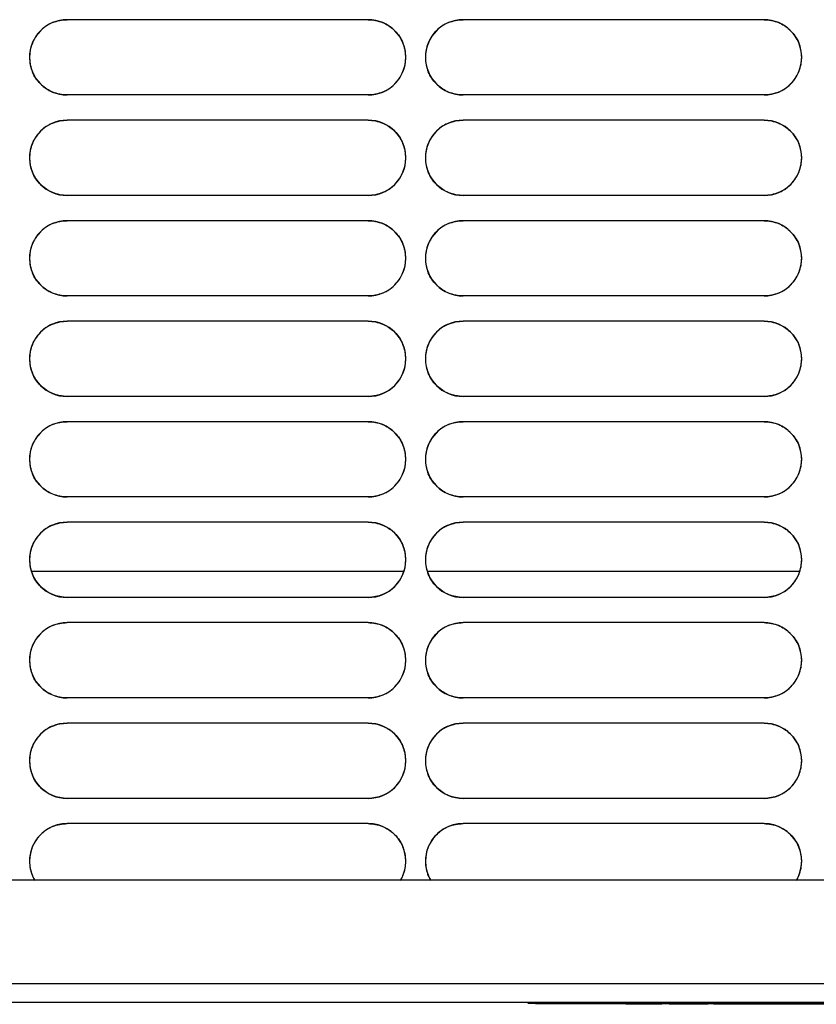
# Model space of a CAD drawing. Units: millimetres. Extents: x -2 to 5252, y -2 to 3712.
# Drawn here: x 1359 to 1464, y 1460 to 1591 of the extents above; entities that cross this region are included whole.
import ezdxf

# ---------------------------------------------------------------- set-up
doc = ezdxf.new("R2010")
doc.units = ezdxf.units.MM
doc.header["$LTSCALE"] = 288.75
doc.layers.add('00_COMPONENTS', color=7, linetype='CONTINUOUS')

msp = doc.modelspace()

# ---------------------------------------------------------------- linework, layer by layer
at = {"layer": '00_COMPONENTS', "linetype": 'Continuous'}
for p, q in [((1404.833, 1590.946), (1364.833, 1590.946)), ((1457.442, 1590.946), (1417.442, 1590.946)), ((1404.833, 1580.946), (1364.833, 1580.946)), ((1457.442, 1580.946), (1417.442, 1580.946)), ((1404.833, 1577.596), (1364.833, 1577.596)), ((1457.442, 1577.596), (1417.442, 1577.596)), ((1404.833, 1567.596), (1364.833, 1567.596)), ((1457.442, 1567.596), (1417.442, 1567.596)), ((1404.833, 1564.246), (1364.833, 1564.246)), ((1457.442, 1564.246), (1417.442, 1564.246)), ((1404.833, 1554.246), (1364.833, 1554.246)), ((1457.442, 1554.246), (1417.442, 1554.246)), ((1404.833, 1550.896), (1364.833, 1550.896)), ((1457.442, 1550.896), (1417.442, 1550.896)), ((1404.833, 1540.896), (1364.833, 1540.896)), ((1457.442, 1540.896), (1417.442, 1540.896)), ((1404.833, 1537.546), (1364.833, 1537.546)), ((1457.442, 1537.546), (1417.442, 1537.546)), ((1404.833, 1527.546), (1364.833, 1527.546)), ((1457.442, 1527.546), (1417.442, 1527.546)), ((1404.833, 1524.196), (1364.833, 1524.196)), ((1457.442, 1524.196), (1417.442, 1524.196)), ((1409.527, 1517.646), (1360.143, 1517.646)), ((1462.137, 1517.646), (1412.751, 1517.646)), ((1404.833, 1514.196), (1364.833, 1514.196)), ((1457.442, 1514.196), (1417.442, 1514.196)), ((1404.833, 1510.846), (1364.833, 1510.846)), ((1457.442, 1510.846), (1417.442, 1510.846)), ((1404.833, 1500.846), (1364.833, 1500.846)), ((1457.442, 1500.846), (1417.442, 1500.846)), ((1404.833, 1497.496), (1364.833, 1497.496)), ((1457.442, 1497.496), (1417.442, 1497.496)), ((1404.833, 1487.496), (1364.833, 1487.496)), ((1457.442, 1487.496), (1417.442, 1487.496)), ((1404.833, 1484.146), (1364.833, 1484.146)), ((1457.442, 1484.146), (1417.442, 1484.146)), ((1613.448, 1476.646), (1156.091, 1476.646)), ((1623.519, 1462.846), (1146.019, 1462.846)), ((1145.969, 1460.446), (1623.569, 1460.446)), ((1596.069, 1460.246), (1426.069, 1460.246)), ((1427.069, 1460.246), (1427.069, 1460.196)), ((1595.069, 1460.196), (1427.069, 1460.196)), ((1431.069, 1460.246), (1431.069, 1460.196)), ((1439.069, 1460.196), (1439.069, 1460.146)), ((1443.847, 1460.146), (1439.069, 1460.146)), ((1439.192, 1460.196), (1439.192, 1460.146)), ((1439.437, 1460.196), (1439.437, 1460.146)), ((1439.927, 1460.196), (1439.927, 1460.146)), ((1440.417, 1460.196), (1440.417, 1460.146)), ((1441.029, 1460.196), (1441.029, 1460.146)), ((1442.132, 1460.196), (1442.132, 1460.146)), ((1442.744, 1460.196), (1442.744, 1460.146)), ((1443.234, 1460.196), (1443.234, 1460.146)), ((1443.724, 1460.196), (1443.724, 1460.146)), ((1443.847, 1460.196), (1443.847, 1460.146)), ((1444.827, 1460.196), (1444.827, 1460.146)), ((1450.002, 1460.146), (1444.827, 1460.146)), ((1444.949, 1460.196), (1444.949, 1460.146)), ((1445.194, 1460.196), (1445.194, 1460.146)), ((1445.469, 1460.196), (1445.469, 1460.146)), ((1445.837, 1460.196), (1445.837, 1460.146)), ((1445.959, 1460.196), (1445.959, 1460.146)), ((1446.449, 1460.196), (1446.449, 1460.146)), ((1446.939, 1460.196), (1446.939, 1460.146)), ((1447.429, 1460.196), (1447.429, 1460.146)), ((1448.042, 1460.196), (1448.042, 1460.146)), ((1448.654, 1460.196), (1448.654, 1460.146)), ((1449.144, 1460.196), (1449.144, 1460.146)), ((1449.512, 1460.196), (1449.512, 1460.146)), ((1449.634, 1460.196), (1449.634, 1460.146)), ((1449.757, 1460.196), (1449.757, 1460.146)), ((1450.002, 1460.196), (1450.002, 1460.146)), ((1450.707, 1460.196), (1450.707, 1460.146)), ((1474.762, 1460.146), (1450.707, 1460.146)), ((1450.829, 1460.196), (1450.829, 1460.146)), ((1450.982, 1460.196), (1450.982, 1460.146)), ((1451.104, 1460.196), (1451.104, 1460.146)), ((1451.349, 1460.196), (1451.349, 1460.146)), ((1451.839, 1460.196), (1451.839, 1460.146)), ((1452.329, 1460.196), (1452.329, 1460.146)), ((1452.942, 1460.196), (1452.942, 1460.146)), ((1454.044, 1460.196), (1454.044, 1460.146)), ((1454.657, 1460.196), (1454.657, 1460.146)), ((1455.147, 1460.196), (1455.147, 1460.146)), ((1455.637, 1460.196), (1455.637, 1460.146)), ((1455.759, 1460.196), (1455.759, 1460.146)), ((1456.587, 1460.196), (1456.587, 1460.146)), ((1456.739, 1460.196), (1456.739, 1460.146)), ((1457.474, 1460.196), (1457.474, 1460.146)), ((1460.904, 1460.196), (1460.904, 1460.146)), ((1461.639, 1460.196), (1461.639, 1460.146)), ((1461.899, 1460.196), (1461.899, 1460.146)), ((1461.977, 1460.196), (1461.977, 1460.146)), ((1462.619, 1460.196), (1462.619, 1460.146)), ((1463.722, 1460.196), (1463.722, 1460.146))]:
    msp.add_line(p, q, dxfattribs=at)
for centre, radius, start, end in [((1364.833, 1585.946), 5, 90, 270), ((1364.756, 1586.08), 4.847, 112.38803, 121.65142), ((1404.833, 1585.946), 5, 270, 90), ((1417.442, 1585.946), 5, 90, 270), ((1417.365, 1586.079), 4.847, 112.45227, 121.65116), ((1457.442, 1585.946), 5, 270, 90), ((1364.875, 1585.916), 5.051, 135.28032, 147.92384), ((1364.839, 1585.947), 5.004, 121.6671, 135.24022), ((1404.827, 1585.949), 5.002, 44.92229, 47.2678), ((1417.484, 1585.916), 5.051, 135.28032, 147.92384), ((1417.448, 1585.947), 5.004, 121.6671, 135.24022), ((1457.436, 1585.949), 5.002, 44.92229, 47.2678), ((1364.834, 1585.941), 5.003, 147.92119, 157.5931), ((1417.444, 1585.941), 5.003, 147.92119, 157.5931), ((1364.844, 1585.943), 5.011, 169.42507, 180.08687), ((1364.84, 1585.945), 5.007, 157.65847, 169.43616), ((1404.828, 1585.946), 5.005, 11.53436, 22.5818), ((1404.819, 1585.943), 5.014, 0.14707, 11.54558), ((1417.454, 1585.943), 5.011, 169.42507, 180.08687), ((1417.449, 1585.945), 5.007, 157.65847, 169.43616), ((1457.437, 1585.946), 5.005, 11.53436, 22.5818), ((1457.429, 1585.943), 5.014, 0.14707, 11.54558), ((1364.847, 1585.949), 5.014, 180.14707, 191.54558), ((1404.821, 1585.948), 5.011, 349.42507, 0.08687), ((1417.456, 1585.949), 5.014, 180.14707, 191.54558), ((1457.431, 1585.948), 5.011, 349.42507, 0.08687), ((1364.838, 1585.946), 5.005, 191.53436, 202.5818), ((1404.832, 1585.95), 5.003, 327.92119, 337.5931), ((1404.826, 1585.947), 5.007, 337.65847, 349.43616), ((1417.448, 1585.946), 5.005, 191.53436, 202.5818), ((1457.441, 1585.95), 5.003, 327.92119, 337.5931), ((1457.435, 1585.947), 5.007, 337.65847, 349.43616), ((1404.791, 1585.975), 5.051, 315.28032, 327.92384), ((1457.4, 1585.975), 5.051, 315.28032, 327.92384), ((1364.839, 1585.943), 5.002, 224.92229, 227.2678), ((1404.91, 1585.812), 4.847, 292.38803, 301.65142), ((1404.827, 1585.945), 5.004, 301.6671, 315.24022), ((1417.448, 1585.943), 5.002, 224.92229, 227.2678), ((1457.52, 1585.812), 4.847, 292.38803, 301.65142), ((1457.436, 1585.945), 5.004, 301.6671, 315.24022), ((1364.833, 1572.596), 5, 90, 270), ((1404.833, 1572.596), 5, 270, 90), ((1417.442, 1572.596), 5, 90, 270), ((1457.442, 1572.596), 5, 270, 90), ((1364.839, 1572.597), 5.004, 121.6671, 135.24022), ((1364.756, 1572.73), 4.847, 112.38803, 121.65142), ((1404.827, 1572.599), 5.002, 44.92229, 47.2678), ((1417.448, 1572.597), 5.004, 121.6671, 135.24022), ((1417.365, 1572.73), 4.847, 112.38803, 121.65142), ((1457.436, 1572.599), 5.002, 44.92229, 47.2678), ((1364.834, 1572.591), 5.003, 147.92119, 157.5931), ((1364.875, 1572.566), 5.051, 135.28032, 147.92384), ((1417.444, 1572.591), 5.003, 147.92119, 157.5931), ((1417.484, 1572.566), 5.051, 135.28032, 147.92384), ((1364.84, 1572.595), 5.007, 157.65847, 169.43616), ((1404.828, 1572.596), 5.005, 11.53436, 22.5818), ((1404.819, 1572.593), 5.014, 0.14707, 11.54558), ((1417.449, 1572.595), 5.007, 157.65847, 169.43616), ((1457.437, 1572.596), 5.005, 11.53436, 22.5818), ((1457.429, 1572.593), 5.014, 0.14707, 11.54558), ((1364.844, 1572.593), 5.011, 169.42507, 180.08687), ((1364.847, 1572.599), 5.014, 180.14707, 191.54558), ((1404.821, 1572.598), 5.011, 349.42507, 0.08687), ((1417.454, 1572.593), 5.011, 169.42507, 180.08687), ((1417.456, 1572.599), 5.014, 180.14707, 191.54558), ((1457.431, 1572.598), 5.011, 349.42507, 0.08687), ((1364.838, 1572.596), 5.005, 191.53436, 202.5818), ((1404.826, 1572.597), 5.007, 337.65847, 349.43616), ((1417.448, 1572.596), 5.005, 191.53436, 202.5818), ((1457.435, 1572.597), 5.007, 337.65847, 349.43616), ((1404.791, 1572.625), 5.051, 315.28032, 327.92384), ((1404.832, 1572.6), 5.003, 327.92119, 337.5931), ((1457.4, 1572.625), 5.051, 315.28032, 327.92384), ((1457.441, 1572.6), 5.003, 327.92119, 337.5931), ((1364.839, 1572.593), 5.002, 224.92229, 227.2678), ((1404.91, 1572.462), 4.847, 292.38803, 301.65142), ((1404.827, 1572.595), 5.004, 301.6671, 315.24022), ((1417.448, 1572.593), 5.002, 224.92229, 227.2678), ((1457.52, 1572.462), 4.847, 292.38803, 301.65142), ((1457.436, 1572.595), 5.004, 301.6671, 315.24022), ((1364.833, 1559.246), 5, 90, 270), ((1364.839, 1559.247), 5.004, 121.6671, 135.24022), ((1364.756, 1559.379), 4.847, 112.45227, 121.65116), ((1404.833, 1559.246), 5, 270, 90), ((1417.442, 1559.246), 5, 90, 270), ((1417.448, 1559.247), 5.004, 121.6671, 135.24022), ((1417.365, 1559.38), 4.847, 112.38803, 121.65142), ((1457.442, 1559.246), 5, 270, 90), ((1364.834, 1559.241), 5.003, 147.92119, 157.5931), ((1364.875, 1559.216), 5.051, 135.28032, 147.92384), ((1404.827, 1559.249), 5.002, 44.92229, 47.2678), ((1417.444, 1559.241), 5.003, 147.92119, 157.5931), ((1417.484, 1559.216), 5.051, 135.28032, 147.92384), ((1457.436, 1559.249), 5.002, 44.92229, 47.2678), ((1364.84, 1559.245), 5.007, 157.65847, 169.43616), ((1404.828, 1559.246), 5.005, 11.53436, 22.5818), ((1417.449, 1559.245), 5.007, 157.65847, 169.43616), ((1457.437, 1559.246), 5.005, 11.53436, 22.5818), ((1364.844, 1559.243), 5.011, 169.42507, 180.08687), ((1364.847, 1559.249), 5.014, 180.14707, 191.54558), ((1404.819, 1559.243), 5.014, 0.14707, 11.54558), ((1404.821, 1559.248), 5.011, 349.42507, 0.08687), ((1417.454, 1559.243), 5.011, 169.42507, 180.08687), ((1417.456, 1559.249), 5.014, 180.14707, 191.54558), ((1457.429, 1559.243), 5.014, 0.14707, 11.54558), ((1457.431, 1559.248), 5.011, 349.42507, 0.08687), ((1364.838, 1559.246), 5.005, 191.53436, 202.5818), ((1404.826, 1559.247), 5.007, 337.65847, 349.43616), ((1417.448, 1559.246), 5.005, 191.53436, 202.5818), ((1457.435, 1559.247), 5.007, 337.65847, 349.43616), ((1404.791, 1559.275), 5.051, 315.28032, 327.92384), ((1404.832, 1559.25), 5.003, 327.92119, 337.5931), ((1457.4, 1559.275), 5.051, 315.28032, 327.92384), ((1457.441, 1559.25), 5.003, 327.92119, 337.5931), ((1364.839, 1559.243), 5.002, 224.92229, 227.2678), ((1404.827, 1559.245), 5.004, 301.6671, 315.24022), ((1417.448, 1559.243), 5.002, 224.92229, 227.2678), ((1457.436, 1559.245), 5.004, 301.6671, 315.24022), ((1404.91, 1559.112), 4.847, 292.38803, 301.65142), ((1457.519, 1559.112), 4.847, 292.45227, 301.65116), ((1364.833, 1545.896), 5, 90, 270), ((1364.839, 1545.897), 5.004, 121.6671, 135.24022), ((1364.756, 1546.03), 4.847, 112.38803, 121.65142), ((1404.833, 1545.896), 5, 270, 90), ((1417.442, 1545.896), 5, 90, 270), ((1417.448, 1545.897), 5.004, 121.6671, 135.24022), ((1417.365, 1546.03), 4.847, 112.38803, 121.65142), ((1457.442, 1545.896), 5, 270, 90), ((1364.875, 1545.866), 5.051, 135.28032, 147.92384), ((1404.827, 1545.899), 5.002, 44.92229, 47.2678), ((1417.484, 1545.866), 5.051, 135.28032, 147.92384), ((1457.436, 1545.899), 5.002, 44.92229, 47.2678), ((1364.84, 1545.895), 5.007, 157.65847, 169.43616), ((1364.834, 1545.891), 5.003, 147.92119, 157.5931), ((1404.828, 1545.896), 5.005, 11.53436, 22.5818), ((1417.449, 1545.895), 5.007, 157.65847, 169.43616), ((1417.444, 1545.891), 5.003, 147.92119, 157.5931), ((1457.437, 1545.896), 5.005, 11.53436, 22.5818), ((1364.844, 1545.893), 5.011, 169.42507, 180.08687), ((1404.819, 1545.893), 5.014, 0.14707, 11.54558), ((1417.454, 1545.893), 5.011, 169.42507, 180.08687), ((1457.429, 1545.893), 5.014, 0.14707, 11.54558), ((1364.847, 1545.899), 5.014, 180.14707, 191.54558), ((1364.838, 1545.896), 5.005, 191.53436, 202.5818), ((1404.826, 1545.897), 5.007, 337.65847, 349.43616), ((1404.821, 1545.898), 5.011, 349.42507, 0.08687), ((1417.456, 1545.899), 5.014, 180.14707, 191.54558), ((1417.448, 1545.896), 5.005, 191.53436, 202.5818), ((1457.435, 1545.897), 5.007, 337.65847, 349.43616), ((1457.431, 1545.898), 5.011, 349.42507, 0.08687), ((1404.832, 1545.9), 5.003, 327.92119, 337.5931), ((1457.441, 1545.9), 5.003, 327.92119, 337.5931), ((1364.839, 1545.893), 5.002, 224.92229, 227.2678), ((1404.827, 1545.895), 5.004, 301.6671, 315.24022), ((1404.791, 1545.925), 5.051, 315.28032, 327.92384), ((1417.448, 1545.893), 5.002, 224.92229, 227.2678), ((1457.436, 1545.895), 5.004, 301.6671, 315.24022), ((1457.4, 1545.925), 5.051, 315.28032, 327.92384), ((1404.91, 1545.762), 4.847, 292.38803, 301.65142), ((1457.52, 1545.762), 4.847, 292.38803, 301.65142), ((1364.833, 1532.546), 5, 90, 270), ((1364.756, 1532.68), 4.847, 112.38803, 121.65142), ((1404.833, 1532.546), 5, 270, 90), ((1417.442, 1532.546), 5, 90, 270), ((1417.365, 1532.68), 4.847, 112.38803, 121.65142), ((1457.442, 1532.546), 5, 270, 90), ((1364.875, 1532.516), 5.051, 135.28032, 147.92384), ((1364.839, 1532.547), 5.004, 121.6671, 135.24022), ((1404.827, 1532.549), 5.002, 44.92229, 47.2678), ((1417.484, 1532.516), 5.051, 135.28032, 147.92384), ((1417.448, 1532.547), 5.004, 121.6671, 135.24022), ((1457.436, 1532.549), 5.002, 44.92229, 47.2678), ((1364.84, 1532.545), 5.007, 157.65847, 169.43616), ((1364.834, 1532.541), 5.003, 147.92119, 157.5931), ((1404.828, 1532.546), 5.005, 11.53436, 22.5818), ((1417.449, 1532.545), 5.007, 157.65847, 169.43616), ((1417.444, 1532.541), 5.003, 147.92119, 157.5931), ((1457.437, 1532.546), 5.005, 11.53436, 22.5818), ((1364.844, 1532.543), 5.011, 169.42507, 180.08687), ((1404.819, 1532.543), 5.014, 0.14707, 11.54558), ((1417.454, 1532.543), 5.011, 169.42507, 180.08687), ((1457.429, 1532.543), 5.014, 0.14707, 11.54558), ((1364.847, 1532.549), 5.014, 180.14707, 191.54558), ((1404.821, 1532.548), 5.011, 349.42507, 0.08687), ((1417.456, 1532.549), 5.014, 180.14707, 191.54558), ((1457.431, 1532.548), 5.011, 349.42507, 0.08687), ((1364.838, 1532.546), 5.005, 191.53436, 202.5818), ((1404.832, 1532.55), 5.003, 327.92119, 337.5931), ((1404.826, 1532.547), 5.007, 337.65847, 349.43616), ((1417.448, 1532.546), 5.005, 191.53436, 202.5818), ((1457.441, 1532.55), 5.003, 327.92119, 337.5931), ((1457.435, 1532.547), 5.007, 337.65847, 349.43616), ((1404.791, 1532.575), 5.051, 315.28032, 327.92384), ((1457.4, 1532.575), 5.051, 315.28032, 327.92384), ((1364.839, 1532.543), 5.002, 224.92229, 227.2678), ((1404.91, 1532.412), 4.847, 292.38803, 301.65142), ((1404.827, 1532.545), 5.004, 301.6671, 315.24022), ((1417.448, 1532.543), 5.002, 224.92229, 227.2678), ((1457.52, 1532.412), 4.847, 292.38803, 301.65142), ((1457.436, 1532.545), 5.004, 301.6671, 315.24022), ((1364.833, 1519.196), 5, 90, 270), ((1404.833, 1519.196), 5, 270, 90), ((1417.442, 1519.196), 5, 90, 270), ((1457.442, 1519.196), 5, 270, 90), ((1364.875, 1519.166), 5.051, 135.28032, 147.92384), ((1364.839, 1519.197), 5.004, 121.6671, 135.24022), ((1364.756, 1519.33), 4.847, 112.38803, 121.65142), ((1404.827, 1519.199), 5.002, 44.92229, 47.2678), ((1417.484, 1519.166), 5.051, 135.28032, 147.92384), ((1417.448, 1519.197), 5.004, 121.6671, 135.24022), ((1417.365, 1519.33), 4.847, 112.38803, 121.65142), ((1457.436, 1519.199), 5.002, 44.92229, 47.2678), ((1364.834, 1519.191), 5.003, 147.92119, 157.5931), ((1417.444, 1519.191), 5.003, 147.92119, 157.5931), ((1364.844, 1519.193), 5.011, 169.42507, 180.08687), ((1364.84, 1519.195), 5.007, 157.65847, 169.43616), ((1404.828, 1519.196), 5.005, 11.53436, 22.5818), ((1404.819, 1519.193), 5.014, 0.14707, 11.54558), ((1417.454, 1519.193), 5.011, 169.42507, 180.08687), ((1417.449, 1519.195), 5.007, 157.65847, 169.43616), ((1457.437, 1519.196), 5.005, 11.53436, 22.5818), ((1457.429, 1519.193), 5.014, 0.14707, 11.54558), ((1364.847, 1519.199), 5.014, 180.14707, 191.54558), ((1404.821, 1519.198), 5.011, 349.42507, 0.08687), ((1417.456, 1519.199), 5.014, 180.14707, 191.54558), ((1457.431, 1519.198), 5.011, 349.42507, 0.08687), ((1364.838, 1519.196), 5.005, 191.53436, 202.5818), ((1404.832, 1519.2), 5.003, 327.92119, 337.5931), ((1404.826, 1519.197), 5.007, 337.65847, 349.43616), ((1417.448, 1519.196), 5.005, 191.53436, 202.5818), ((1457.441, 1519.2), 5.003, 327.92119, 337.5931), ((1457.435, 1519.197), 5.007, 337.65847, 349.43616), ((1404.791, 1519.225), 5.051, 315.28032, 327.92384), ((1457.4, 1519.225), 5.051, 315.28032, 327.92384), ((1364.839, 1519.193), 5.002, 224.92229, 227.2678), ((1404.91, 1519.062), 4.847, 292.38803, 301.65142), ((1404.827, 1519.195), 5.004, 301.6671, 315.24022), ((1417.448, 1519.193), 5.002, 224.92229, 227.2678), ((1457.52, 1519.062), 4.847, 292.38803, 301.65142), ((1457.436, 1519.195), 5.004, 301.6671, 315.24022), ((1364.833, 1505.846), 5, 90, 270), ((1404.833, 1505.846), 5, 270, 90), ((1417.442, 1505.846), 5, 90, 270), ((1457.442, 1505.846), 5, 270, 90), ((1364.839, 1505.847), 5.004, 121.6671, 135.24022), ((1364.756, 1505.98), 4.847, 112.38803, 121.65142), ((1404.827, 1505.849), 5.002, 44.92229, 47.2678), ((1417.448, 1505.847), 5.004, 121.6671, 135.24022), ((1417.365, 1505.979), 4.847, 112.45227, 121.65116), ((1457.436, 1505.849), 5.002, 44.92229, 47.2678), ((1364.834, 1505.841), 5.003, 147.92119, 157.5931), ((1364.875, 1505.816), 5.051, 135.28032, 147.92384), ((1417.444, 1505.841), 5.003, 147.92119, 157.5931), ((1417.484, 1505.816), 5.051, 135.28032, 147.92384), ((1364.84, 1505.845), 5.007, 157.65847, 169.43616), ((1404.828, 1505.846), 5.005, 11.53436, 22.5818), ((1404.819, 1505.843), 5.014, 0.14707, 11.54558), ((1417.449, 1505.845), 5.007, 157.65847, 169.43616), ((1457.437, 1505.846), 5.005, 11.53436, 22.5818), ((1457.429, 1505.843), 5.014, 0.14707, 11.54558), ((1364.844, 1505.843), 5.011, 169.42507, 180.08687), ((1364.847, 1505.849), 5.014, 180.14707, 191.54558), ((1404.821, 1505.848), 5.011, 349.42507, 0.08687), ((1417.454, 1505.843), 5.011, 169.42507, 180.08687), ((1417.456, 1505.849), 5.014, 180.14707, 191.54558), ((1457.431, 1505.848), 5.011, 349.42507, 0.08687), ((1364.838, 1505.846), 5.005, 191.53436, 202.5818), ((1404.826, 1505.847), 5.007, 337.65847, 349.43616), ((1417.448, 1505.846), 5.005, 191.53436, 202.5818), ((1457.435, 1505.847), 5.007, 337.65847, 349.43616), ((1404.791, 1505.875), 5.051, 315.28032, 327.92384), ((1404.832, 1505.85), 5.003, 327.92119, 337.5931), ((1457.4, 1505.875), 5.051, 315.28032, 327.92384), ((1457.441, 1505.85), 5.003, 327.92119, 337.5931), ((1364.839, 1505.843), 5.002, 224.92229, 227.2678), ((1404.91, 1505.712), 4.847, 292.38803, 301.65142), ((1404.827, 1505.845), 5.004, 301.6671, 315.24022), ((1417.448, 1505.843), 5.002, 224.92229, 227.2678), ((1457.52, 1505.712), 4.847, 292.38803, 301.65142), ((1457.436, 1505.845), 5.004, 301.6671, 315.24022), ((1364.833, 1492.496), 5, 90, 270), ((1364.839, 1492.497), 5.004, 121.6671, 135.24022), ((1364.756, 1492.63), 4.847, 112.38803, 121.65142), ((1404.833, 1492.496), 5, 270, 90), ((1417.442, 1492.496), 5, 90, 270), ((1417.448, 1492.497), 5.004, 121.6671, 135.24022), ((1417.365, 1492.629), 4.847, 112.45227, 121.65116), ((1457.442, 1492.496), 5, 270, 90), ((1364.834, 1492.491), 5.003, 147.92119, 157.5931), ((1364.875, 1492.466), 5.051, 135.28032, 147.92384), ((1404.827, 1492.499), 5.002, 44.92229, 47.2678), ((1417.444, 1492.491), 5.003, 147.92119, 157.5931), ((1417.484, 1492.466), 5.051, 135.28032, 147.92384), ((1457.436, 1492.499), 5.002, 44.92229, 47.2678), ((1364.84, 1492.495), 5.007, 157.65847, 169.43616), ((1404.828, 1492.496), 5.005, 11.53436, 22.5818), ((1417.449, 1492.495), 5.007, 157.65847, 169.43616), ((1457.437, 1492.496), 5.005, 11.53436, 22.5818), ((1364.844, 1492.493), 5.011, 169.42507, 180.08687), ((1364.847, 1492.499), 5.014, 180.14707, 191.54558), ((1404.819, 1492.493), 5.014, 0.14707, 11.54558), ((1404.821, 1492.498), 5.011, 349.42507, 0.08687), ((1417.454, 1492.493), 5.011, 169.42507, 180.08687), ((1417.456, 1492.499), 5.014, 180.14707, 191.54558), ((1457.429, 1492.493), 5.014, 0.14707, 11.54558), ((1457.431, 1492.498), 5.011, 349.42507, 0.08687), ((1364.838, 1492.496), 5.005, 191.53436, 202.5818), ((1404.826, 1492.497), 5.007, 337.65847, 349.43616), ((1417.448, 1492.496), 5.005, 191.53436, 202.5818), ((1457.435, 1492.497), 5.007, 337.65847, 349.43616), ((1404.791, 1492.525), 5.051, 315.28032, 327.92384), ((1404.832, 1492.5), 5.003, 327.92119, 337.5931), ((1457.4, 1492.525), 5.051, 315.28032, 327.92384), ((1457.441, 1492.5), 5.003, 327.92119, 337.5931), ((1364.839, 1492.493), 5.002, 224.92229, 227.2678), ((1404.827, 1492.495), 5.004, 301.6671, 315.24022), ((1417.448, 1492.493), 5.002, 224.92229, 227.2678), ((1457.436, 1492.495), 5.004, 301.6671, 315.24022), ((1404.91, 1492.362), 4.847, 292.38803, 301.65142), ((1457.519, 1492.362), 4.847, 292.45227, 301.65116), ((1364.833, 1479.146), 5, 90, 210.63635), ((1364.839, 1479.147), 5.004, 121.6671, 135.24022), ((1364.756, 1479.28), 4.847, 112.38803, 121.65142), ((1404.833, 1479.146), 5, 329.36365, 90), ((1417.442, 1479.146), 5, 90, 210.63635), ((1417.448, 1479.147), 5.004, 121.6671, 135.24022), ((1417.365, 1479.28), 4.847, 112.38803, 121.65142), ((1457.442, 1479.146), 5, 329.36365, 90), ((1364.875, 1479.116), 5.051, 135.28032, 147.92384), ((1404.827, 1479.149), 5.002, 44.92229, 47.2678), ((1417.484, 1479.116), 5.051, 135.28032, 147.92384), ((1457.436, 1479.149), 5.002, 44.92229, 47.2678), ((1364.84, 1479.145), 5.007, 157.65847, 169.43616), ((1364.834, 1479.141), 5.003, 147.92119, 157.5931), ((1404.828, 1479.146), 5.005, 11.53436, 22.5818), ((1417.449, 1479.145), 5.007, 157.65847, 169.43616), ((1417.444, 1479.141), 5.003, 147.92119, 157.5931), ((1457.437, 1479.146), 5.005, 11.53436, 22.5818), ((1364.844, 1479.143), 5.011, 169.42507, 180.08687), ((1404.819, 1479.143), 5.014, 0.14707, 11.54558), ((1417.454, 1479.143), 5.011, 169.42507, 180.08687), ((1457.429, 1479.143), 5.014, 0.14707, 11.54558), ((1364.847, 1479.149), 5.014, 180.14707, 191.54558), ((1364.838, 1479.146), 5.005, 191.53436, 202.5818), ((1404.826, 1479.147), 5.007, 337.65847, 349.43616), ((1404.821, 1479.148), 5.011, 349.42507, 0.08687), ((1417.456, 1479.149), 5.014, 180.14707, 191.54558), ((1417.448, 1479.146), 5.005, 191.53436, 202.5818), ((1457.435, 1479.147), 5.007, 337.65847, 349.43616), ((1457.431, 1479.148), 5.011, 349.42507, 0.08687), ((1364.816, 1479.141), 4.983, 202.63087, 210.63727), ((1404.845, 1479.144), 4.988, 329.34624, 337.60428), ((1417.426, 1479.141), 4.983, 202.63087, 210.63727), ((1457.454, 1479.144), 4.988, 329.34624, 337.60428)]:
    msp.add_arc(centre, radius, start, end, dxfattribs=at)
for points in [[(1362.91, 1590.561), (1363.514, 1590.81), (1364.179, 1590.935), (1364.833, 1590.946)], [(1404.833, 1590.946), (1405.485, 1590.934), (1406.148, 1590.81), (1406.751, 1590.563)], [(1406.751, 1590.563), (1407.29, 1590.343), (1407.794, 1590.018), (1408.221, 1589.623)], [(1415.514, 1590.559), (1416.12, 1590.809), (1416.787, 1590.935), (1417.442, 1590.946)], [(1457.442, 1590.946), (1458.094, 1590.934), (1458.757, 1590.81), (1459.361, 1590.563)], [(1459.361, 1590.563), (1459.899, 1590.343), (1460.404, 1590.018), (1460.831, 1589.623)], [(1408.369, 1589.481), (1408.826, 1589.023), (1409.2, 1588.465), (1409.449, 1587.868)], [(1460.978, 1589.481), (1461.435, 1589.023), (1461.809, 1588.465), (1462.058, 1587.868)], [(1361.297, 1582.411), (1360.84, 1582.869), (1360.466, 1583.427), (1360.217, 1584.024)], [(1413.906, 1582.411), (1413.449, 1582.869), (1413.075, 1583.427), (1412.827, 1584.024)], [(1362.914, 1581.329), (1362.376, 1581.549), (1361.872, 1581.874), (1361.445, 1582.269)], [(1415.514, 1581.333), (1414.979, 1581.553), (1414.479, 1581.876), (1414.054, 1582.269)], [(1364.833, 1580.946), (1364.181, 1580.957), (1363.518, 1581.081), (1362.914, 1581.329)], [(1406.756, 1581.331), (1406.152, 1581.082), (1405.487, 1580.957), (1404.833, 1580.946)], [(1417.442, 1580.946), (1416.787, 1580.958), (1416.12, 1581.083), (1415.514, 1581.333)], [(1459.366, 1581.331), (1458.761, 1581.082), (1458.096, 1580.957), (1457.442, 1580.946)], [(1362.91, 1577.211), (1363.514, 1577.46), (1364.179, 1577.585), (1364.833, 1577.596)], [(1404.833, 1577.596), (1405.485, 1577.584), (1406.148, 1577.46), (1406.751, 1577.213)], [(1415.519, 1577.211), (1416.124, 1577.46), (1416.789, 1577.585), (1417.442, 1577.596)], [(1457.442, 1577.596), (1458.094, 1577.584), (1458.757, 1577.46), (1459.361, 1577.213)], [(1406.751, 1577.213), (1407.29, 1576.993), (1407.794, 1576.668), (1408.221, 1576.273)], [(1459.361, 1577.213), (1459.899, 1576.993), (1460.404, 1576.668), (1460.831, 1576.273)], [(1408.369, 1576.131), (1408.826, 1575.673), (1409.2, 1575.115), (1409.449, 1574.518)], [(1460.978, 1576.131), (1461.435, 1575.673), (1461.809, 1575.115), (1462.058, 1574.518)], [(1361.297, 1569.061), (1360.84, 1569.519), (1360.466, 1570.077), (1360.217, 1570.674)], [(1413.906, 1569.061), (1413.449, 1569.519), (1413.075, 1570.077), (1412.827, 1570.674)], [(1362.914, 1567.979), (1362.376, 1568.199), (1361.872, 1568.524), (1361.445, 1568.919)], [(1415.524, 1567.979), (1414.986, 1568.199), (1414.481, 1568.524), (1414.054, 1568.919)], [(1364.833, 1567.596), (1364.181, 1567.607), (1363.518, 1567.731), (1362.914, 1567.979)], [(1406.756, 1567.981), (1406.152, 1567.732), (1405.487, 1567.607), (1404.833, 1567.596)], [(1417.442, 1567.596), (1416.79, 1567.607), (1416.127, 1567.731), (1415.524, 1567.979)], [(1459.366, 1567.981), (1458.761, 1567.732), (1458.096, 1567.607), (1457.442, 1567.596)], [(1362.905, 1563.859), (1363.511, 1564.109), (1364.177, 1564.235), (1364.833, 1564.246)], [(1404.833, 1564.246), (1405.485, 1564.234), (1406.148, 1564.11), (1406.751, 1563.863)], [(1406.751, 1563.863), (1407.29, 1563.643), (1407.794, 1563.318), (1408.221, 1562.923)], [(1415.519, 1563.861), (1416.124, 1564.11), (1416.789, 1564.235), (1417.442, 1564.246)], [(1457.442, 1564.246), (1458.098, 1564.234), (1458.765, 1564.109), (1459.371, 1563.859)], [(1459.371, 1563.859), (1459.905, 1563.639), (1460.406, 1563.315), (1460.831, 1562.923)], [(1408.369, 1562.781), (1408.826, 1562.323), (1409.2, 1561.765), (1409.449, 1561.168)], [(1460.978, 1562.781), (1461.435, 1562.323), (1461.809, 1561.765), (1462.058, 1561.168)], [(1361.297, 1555.711), (1360.84, 1556.169), (1360.466, 1556.727), (1360.217, 1557.324)], [(1413.906, 1555.711), (1413.449, 1556.169), (1413.075, 1556.727), (1412.827, 1557.324)], [(1362.905, 1554.633), (1362.37, 1554.853), (1361.869, 1555.176), (1361.445, 1555.569)], [(1415.524, 1554.629), (1414.986, 1554.849), (1414.481, 1555.174), (1414.054, 1555.569)], [(1364.833, 1554.246), (1364.177, 1554.258), (1363.511, 1554.383), (1362.905, 1554.633)], [(1406.756, 1554.631), (1406.152, 1554.382), (1405.487, 1554.257), (1404.833, 1554.246)], [(1417.442, 1554.246), (1416.79, 1554.257), (1416.127, 1554.381), (1415.524, 1554.629)], [(1459.371, 1554.633), (1458.765, 1554.383), (1458.098, 1554.257), (1457.442, 1554.246)], [(1362.91, 1550.511), (1363.514, 1550.76), (1364.179, 1550.885), (1364.833, 1550.896)], [(1404.833, 1550.896), (1405.485, 1550.884), (1406.148, 1550.76), (1406.751, 1550.513)], [(1406.751, 1550.513), (1407.29, 1550.293), (1407.794, 1549.968), (1408.221, 1549.573)], [(1415.519, 1550.511), (1416.124, 1550.76), (1416.789, 1550.885), (1417.442, 1550.896)], [(1457.442, 1550.896), (1458.094, 1550.884), (1458.757, 1550.76), (1459.361, 1550.513)], [(1459.361, 1550.513), (1459.899, 1550.293), (1460.404, 1549.968), (1460.831, 1549.573)], [(1408.369, 1549.431), (1408.826, 1548.973), (1409.2, 1548.415), (1409.449, 1547.818)], [(1460.978, 1549.431), (1461.435, 1548.973), (1461.809, 1548.415), (1462.058, 1547.818)], [(1361.297, 1542.361), (1360.84, 1542.819), (1360.466, 1543.377), (1360.217, 1543.974)], [(1413.906, 1542.361), (1413.449, 1542.819), (1413.075, 1543.377), (1412.827, 1543.974)], [(1362.914, 1541.279), (1362.376, 1541.499), (1361.872, 1541.824), (1361.445, 1542.219)], [(1415.524, 1541.279), (1414.986, 1541.499), (1414.481, 1541.824), (1414.054, 1542.219)], [(1364.833, 1540.896), (1364.181, 1540.907), (1363.518, 1541.031), (1362.914, 1541.279)], [(1406.756, 1541.281), (1406.152, 1541.032), (1405.487, 1540.907), (1404.833, 1540.896)], [(1417.442, 1540.896), (1416.79, 1540.907), (1416.127, 1541.031), (1415.524, 1541.279)], [(1459.366, 1541.281), (1458.761, 1541.032), (1458.096, 1540.907), (1457.442, 1540.896)], [(1362.91, 1537.161), (1363.514, 1537.41), (1364.179, 1537.535), (1364.833, 1537.546)], [(1404.833, 1537.546), (1405.485, 1537.534), (1406.148, 1537.41), (1406.751, 1537.163)], [(1406.751, 1537.163), (1407.29, 1536.943), (1407.794, 1536.618), (1408.221, 1536.223)], [(1415.519, 1537.161), (1416.124, 1537.41), (1416.789, 1537.535), (1417.442, 1537.546)], [(1457.442, 1537.546), (1458.094, 1537.534), (1458.757, 1537.41), (1459.361, 1537.163)], [(1459.361, 1537.163), (1459.899, 1536.943), (1460.404, 1536.618), (1460.831, 1536.223)], [(1408.369, 1536.081), (1408.826, 1535.623), (1409.2, 1535.065), (1409.449, 1534.468)], [(1460.978, 1536.081), (1461.435, 1535.623), (1461.809, 1535.065), (1462.058, 1534.468)], [(1361.297, 1529.011), (1360.84, 1529.469), (1360.466, 1530.027), (1360.217, 1530.624)], [(1413.906, 1529.011), (1413.449, 1529.469), (1413.075, 1530.027), (1412.827, 1530.624)], [(1362.914, 1527.929), (1362.376, 1528.149), (1361.872, 1528.474), (1361.445, 1528.869)], [(1364.833, 1527.546), (1364.181, 1527.557), (1363.518, 1527.681), (1362.914, 1527.929)], [(1406.756, 1527.931), (1406.152, 1527.682), (1405.487, 1527.557), (1404.833, 1527.546)], [(1415.524, 1527.929), (1414.986, 1528.149), (1414.481, 1528.474), (1414.054, 1528.869)], [(1417.442, 1527.546), (1416.79, 1527.557), (1416.127, 1527.681), (1415.524, 1527.929)], [(1459.366, 1527.931), (1458.761, 1527.682), (1458.096, 1527.557), (1457.442, 1527.546)], [(1362.91, 1523.811), (1363.514, 1524.06), (1364.179, 1524.185), (1364.833, 1524.196)], [(1404.833, 1524.196), (1405.485, 1524.184), (1406.148, 1524.06), (1406.751, 1523.813)], [(1415.519, 1523.811), (1416.124, 1524.06), (1416.789, 1524.185), (1417.442, 1524.196)], [(1457.442, 1524.196), (1458.094, 1524.184), (1458.757, 1524.06), (1459.361, 1523.813)], [(1406.751, 1523.813), (1407.29, 1523.593), (1407.794, 1523.268), (1408.221, 1522.873)], [(1408.369, 1522.731), (1408.826, 1522.273), (1409.2, 1521.715), (1409.449, 1521.118)], [(1459.361, 1523.813), (1459.899, 1523.593), (1460.404, 1523.268), (1460.831, 1522.873)], [(1460.978, 1522.731), (1461.435, 1522.273), (1461.809, 1521.715), (1462.058, 1521.118)], [(1361.297, 1515.661), (1360.84, 1516.119), (1360.466, 1516.677), (1360.217, 1517.274)], [(1413.906, 1515.661), (1413.449, 1516.119), (1413.075, 1516.677), (1412.827, 1517.274)], [(1362.914, 1514.579), (1362.376, 1514.799), (1361.872, 1515.124), (1361.445, 1515.519)], [(1415.524, 1514.579), (1414.986, 1514.799), (1414.481, 1515.124), (1414.054, 1515.519)], [(1364.833, 1514.196), (1364.181, 1514.207), (1363.518, 1514.331), (1362.914, 1514.579)], [(1406.756, 1514.581), (1406.152, 1514.332), (1405.487, 1514.207), (1404.833, 1514.196)], [(1417.442, 1514.196), (1416.79, 1514.207), (1416.127, 1514.331), (1415.524, 1514.579)], [(1459.366, 1514.581), (1458.761, 1514.332), (1458.096, 1514.207), (1457.442, 1514.196)], [(1362.91, 1510.461), (1363.514, 1510.71), (1364.179, 1510.835), (1364.833, 1510.846)], [(1404.833, 1510.846), (1405.485, 1510.834), (1406.148, 1510.71), (1406.751, 1510.463)], [(1415.514, 1510.459), (1416.12, 1510.709), (1416.787, 1510.835), (1417.442, 1510.846)], [(1457.442, 1510.846), (1458.094, 1510.834), (1458.757, 1510.71), (1459.361, 1510.463)], [(1406.751, 1510.463), (1407.29, 1510.243), (1407.794, 1509.918), (1408.221, 1509.523)], [(1459.361, 1510.463), (1459.899, 1510.243), (1460.404, 1509.918), (1460.831, 1509.523)], [(1408.369, 1509.381), (1408.826, 1508.923), (1409.2, 1508.365), (1409.449, 1507.768)], [(1460.978, 1509.381), (1461.435, 1508.923), (1461.809, 1508.365), (1462.058, 1507.768)], [(1361.297, 1502.311), (1360.84, 1502.769), (1360.466, 1503.327), (1360.217, 1503.924)], [(1413.906, 1502.311), (1413.449, 1502.769), (1413.075, 1503.327), (1412.827, 1503.924)], [(1362.914, 1501.229), (1362.376, 1501.449), (1361.872, 1501.774), (1361.445, 1502.169)], [(1415.514, 1501.233), (1414.979, 1501.453), (1414.479, 1501.776), (1414.054, 1502.169)], [(1364.833, 1500.846), (1364.181, 1500.857), (1363.518, 1500.981), (1362.914, 1501.229)], [(1406.756, 1501.231), (1406.152, 1500.982), (1405.487, 1500.857), (1404.833, 1500.846)], [(1417.442, 1500.846), (1416.787, 1500.858), (1416.12, 1500.983), (1415.514, 1501.233)], [(1459.366, 1501.231), (1458.761, 1500.982), (1458.096, 1500.857), (1457.442, 1500.846)], [(1362.91, 1497.111), (1363.514, 1497.36), (1364.179, 1497.485), (1364.833, 1497.496)], [(1404.833, 1497.496), (1405.485, 1497.484), (1406.148, 1497.36), (1406.751, 1497.113)], [(1406.751, 1497.113), (1407.29, 1496.893), (1407.794, 1496.568), (1408.221, 1496.173)], [(1415.514, 1497.109), (1416.12, 1497.359), (1416.787, 1497.485), (1417.442, 1497.496)], [(1457.442, 1497.496), (1458.098, 1497.484), (1458.765, 1497.359), (1459.371, 1497.109)], [(1459.371, 1497.109), (1459.905, 1496.889), (1460.406, 1496.565), (1460.831, 1496.173)], [(1408.369, 1496.031), (1408.826, 1495.573), (1409.2, 1495.015), (1409.449, 1494.418)], [(1460.978, 1496.031), (1461.435, 1495.573), (1461.809, 1495.015), (1462.058, 1494.418)], [(1361.297, 1488.961), (1360.84, 1489.419), (1360.466, 1489.977), (1360.217, 1490.574)], [(1413.906, 1488.961), (1413.449, 1489.419), (1413.075, 1489.977), (1412.827, 1490.574)], [(1362.914, 1487.879), (1362.376, 1488.099), (1361.872, 1488.424), (1361.445, 1488.819)], [(1415.514, 1487.883), (1414.979, 1488.103), (1414.479, 1488.426), (1414.054, 1488.819)], [(1364.833, 1487.496), (1364.181, 1487.507), (1363.518, 1487.631), (1362.914, 1487.879)], [(1406.756, 1487.881), (1406.152, 1487.632), (1405.487, 1487.507), (1404.833, 1487.496)], [(1417.442, 1487.496), (1416.787, 1487.508), (1416.12, 1487.633), (1415.514, 1487.883)], [(1459.371, 1487.883), (1458.765, 1487.633), (1458.098, 1487.507), (1457.442, 1487.496)], [(1362.91, 1483.761), (1363.514, 1484.01), (1364.179, 1484.135), (1364.833, 1484.146)], [(1404.833, 1484.146), (1405.485, 1484.134), (1406.148, 1484.01), (1406.751, 1483.763)], [(1406.751, 1483.763), (1407.29, 1483.543), (1407.794, 1483.218), (1408.221, 1482.823)], [(1415.519, 1483.761), (1416.124, 1484.01), (1416.789, 1484.135), (1417.442, 1484.146)], [(1457.442, 1484.146), (1458.094, 1484.134), (1458.757, 1484.01), (1459.361, 1483.763)], [(1459.361, 1483.763), (1459.899, 1483.543), (1460.404, 1483.218), (1460.831, 1482.823)], [(1408.369, 1482.681), (1408.826, 1482.223), (1409.2, 1481.665), (1409.449, 1481.068)], [(1460.978, 1482.681), (1461.435, 1482.223), (1461.809, 1481.665), (1462.058, 1481.068)]]:
    msp.add_open_spline(points, degree=3, dxfattribs=at)

doc.saveas('drawing.dxf')
